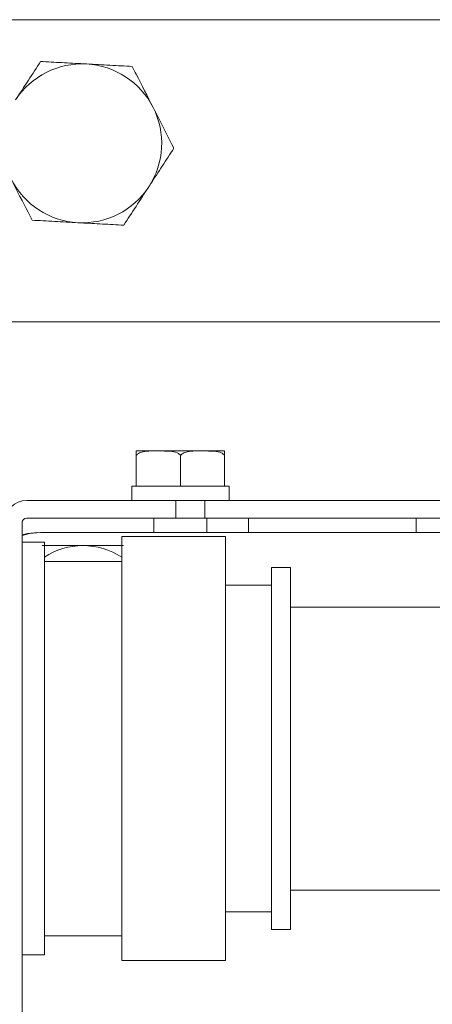
# Model space of a CAD drawing. Units: millimetres. Extents: x 11 to 1180, y 5 to 832.
# Drawn here: x 583 to 592, y 658 to 680 of the extents above; entities that cross this region are included whole.
import ezdxf

# ---------------------------------------------------------------- set-up
doc = ezdxf.new("R2010")
doc.units = ezdxf.units.MM
doc.linetypes.add('PHANTOM', pattern=[12.7, 6.35, -1.27, 1.27, -1.27, 1.27, -1.27])

msp = doc.modelspace()

# ---------------------------------------------------------------- linework, layer by layer
at = {"color": 7, "linetype": 'Continuous', "lineweight": 15}
for p, q in [((611.45222, 680.13581), (581.57378, 680.13581)), ((600.76201, 673.29376), (581.23549, 673.29194)), ((585.81798, 670.36781), (585.31622, 670.36781)), ((586.81797, 670.36781), (585.81798, 670.36781)), ((587.31622, 670.36781), (586.81797, 670.36781)), ((585.31505, 670.26781), (585.31505, 669.56781)), ((585.31739, 670.26781), (585.31739, 669.56781)), ((586.31856, 670.26781), (586.31856, 669.56781)), ((587.31739, 670.26781), (587.31739, 669.56781)), ((585.21622, 669.56781), (585.21622, 669.24781)), ((585.21622, 669.56781), (585.31505, 669.56781)), ((585.31715, 669.56781), (585.31739, 669.56781)), ((585.31739, 669.56781), (585.42065, 669.56781)), ((585.42065, 669.56781), (586.2153, 669.56781)), ((586.2153, 669.56781), (586.31856, 669.56781)), ((586.31856, 669.56781), (586.42157, 669.56781)), ((586.42157, 669.56781), (587.21437, 669.56781)), ((587.21437, 669.56781), (587.31739, 669.56781)), ((587.31739, 669.56781), (587.41622, 669.56781)), ((587.41622, 669.24781), (587.41622, 669.56781)), ((586.2143, 669.24781), (582.83622, 669.24781)), ((586.2143, 669.24781), (586.87036, 669.24781)), ((586.87036, 669.24781), (598.85228, 669.24781)), ((582.83622, 668.84781), (586.2143, 668.84781)), ((585.71622, 668.84781), (585.71622, 668.52436)), ((586.87036, 668.84781), (586.2143, 668.84781)), ((598.85228, 668.84781), (586.87036, 668.84781)), ((586.91622, 668.52447), (586.91622, 668.84781)), ((587.85642, 668.84781), (587.85645, 668.52456)), ((591.65645, 668.52491), (591.65642, 668.84781)), ((582.73622, 644.74781), (582.73622, 668.74781)), ((607.28045, 668.52637), (583.15045, 668.52412)), ((587.33622, 668.42781), (584.98622, 668.42781)), ((584.98622, 658.82781), (584.98622, 668.42781)), ((587.33622, 658.82781), (587.33622, 668.42781)), ((583.23622, 668.30181), (582.73622, 668.30181)), ((583.23622, 658.95381), (583.23622, 668.30181)), ((584.98622, 667.86781), (583.23622, 667.86781)), ((588.80622, 667.72781), (588.37622, 667.72781)), ((588.37622, 659.52781), (588.37622, 667.72781)), ((588.80622, 659.52781), (588.80622, 667.72781)), ((588.37622, 667.32781), (587.33622, 667.32781)), ((601.86997, 666.83168), (588.80622, 666.83168)), ((588.80622, 660.42393), (601.86997, 660.42393)), ((587.33622, 659.92781), (588.37622, 659.92781)), ((588.37622, 659.52781), (588.80622, 659.52781)), ((583.23622, 659.38781), (584.98622, 659.38781)), ((582.73622, 658.95381), (583.23622, 658.95381)), ((584.98622, 658.82781), (587.33622, 658.82781))]:
    msp.add_line(p, q, dxfattribs=at)
at = {"color": 8, "linetype": 'PHANTOM', "lineweight": 0}
for p, q in [((586.2143, 668.84781), (586.2143, 669.24781)), ((586.87036, 669.24781), (586.87036, 668.84781))]:
    msp.add_line(p, q, dxfattribs=at)
at = {"color": 7, "linetype": 'Continuous', "lineweight": 15, "flags": 128}
for points in [[(583.08645, 668.52412), (582.85234, 668.50104), (582.73622, 668.47184)], [(583.15045, 668.52412), (582.90269, 668.4997), (582.73622, 668.45463)]]:
    msp.add_lwpolyline(points, dxfattribs=at)
at = {"color": 7, "linetype": 'Continuous', "lineweight": 15}
for centre, radius, start, end in [((584.09222, 677.33581), 1.8, 86.897781, 146.897781), ((584.09222, 677.33581), 1.8, 26.897781, 86.897781), ((584.09222, 677.33581), 1.8, 326.897781, 26.897781), ((584.09222, 677.33581), 1.8, 206.897781, 266.897781), ((584.09222, 677.33581), 1.8, 266.897781, 326.897781), ((582.83622, 668.74781), 0.5, 90, 180), ((582.83622, 668.74781), 0.1, 90, 180), ((584.10663, 666.62421), 1.6, 90.005334, 122.956651), ((584.10663, 666.62421), 1.6, 56.650436, 90.005334)]:
    msp.add_arc(centre, radius, start, end, dxfattribs=at)
for points, knots in [([(583.15192, 679.18941), (583.05975, 679.04803), (582.87371, 678.76267), (582.6814, 678.46768), (582.58436, 678.31885)], [0, 0, 0, 0, 0.49545839, 1, 1, 1, 1]), ([(584.18963, 679.13317), (584.16504, 679.1345), (583.97876, 679.1446), (583.62756, 679.16363), (583.31144, 679.18076), (583.15192, 679.18941)], [0, 0, 0, 0, 0.07009011, 0.53078529, 1, 1, 1, 1]), ([(585.22734, 679.07693), (585.05881, 679.08606), (584.71866, 679.1045), (584.36704, 679.12355), (584.18963, 679.13317)], [0, 0, 0, 0, 0.49545794, 1, 1, 1, 1]), ([(585.69749, 678.15013), (585.56958, 678.40227), (585.41042, 678.71602), (585.25739, 679.01769), (585.22734, 679.07693)], [0, 0, 0, 0, 0.80364867, 1, 1, 1, 1]), ([(586.16764, 677.22333), (586.04671, 677.46171), (585.89161, 677.76746), (585.73254, 678.08103), (585.69749, 678.15013)], [0, 0, 0, 0, 0.77963562, 1, 1, 1, 1]), ([(585.60008, 676.35276), (585.61353, 676.3734), (585.7154, 676.52967), (585.90749, 676.8243), (586.08039, 677.08951), (586.16764, 677.22333)], [0, 0, 0, 0, 0.07009056, 0.53078377, 1, 1, 1, 1]), ([(582.48695, 676.52148), (582.52201, 676.45239), (582.68107, 676.13882), (582.83618, 675.83306), (582.9571, 675.59468)], [0, 0, 0, 0, 0.22036187, 1, 1, 1, 1]), ([(585.03252, 675.4822), (585.12469, 675.62359), (585.31073, 675.90894), (585.50304, 676.20393), (585.60008, 676.35276)], [0, 0, 0, 0, 0.49545801, 1, 1, 1, 1]), ([(582.9571, 675.59468), (583.12563, 675.58555), (583.46578, 675.56712), (583.8174, 675.54806), (583.99481, 675.53844)], [0, 0, 0, 0, 0.49545751, 1, 1, 1, 1]), ([(583.99481, 675.53844), (584.01941, 675.53711), (584.20568, 675.52701), (584.55688, 675.50798), (584.87301, 675.49085), (585.03252, 675.4822)], [0, 0, 0, 0, 0.070090112, 0.530784599, 1, 1, 1, 1]), ([(585.31505, 670.26781), (585.31506, 670.27323), (585.31511, 670.29657), (585.31529, 670.34201), (585.31567, 670.37116), (585.31601, 670.3691), (585.31622, 670.36781)], [0, 0, 0, 0, 0.0382309, 0.1646899, 0.47785922, 1, 1, 1, 1]), ([(585.31622, 670.36781), (585.31645, 670.36963), (585.3168, 670.37236), (585.31719, 670.33682), (585.31734, 670.29255), (585.31738, 670.27146), (585.31739, 670.26781)], [0, 0, 0, 0, 0.56740094, 0.85334657, 0.9745958, 1, 1, 1, 1]), ([(585.31739, 670.26781), (585.33348, 670.28327), (585.37692, 670.32499), (585.54919, 670.37449), (585.70122, 670.37071), (585.81798, 670.36781)], [0, 0, 0, 0, 0.12009266, 0.32419812, 1, 1, 1, 1]), ([(585.81798, 670.36781), (585.84734, 670.36781), (585.93818, 670.3678), (586.08094, 670.36666), (586.21637, 670.34208), (586.29138, 670.29877), (586.31286, 670.2743), (586.31856, 670.26781)], [0, 0, 0, 0, 0.16976878, 0.52517878, 0.82587009, 0.95381731, 1, 1, 1, 1]), ([(586.31856, 670.26781), (586.33461, 670.28327), (586.37794, 670.32499), (586.54982, 670.37449), (586.70149, 670.37071), (586.81797, 670.36781)], [0, 0, 0, 0, 0.1200934, 0.32419661, 1, 1, 1, 1]), ([(586.81797, 670.36781), (586.84727, 670.36781), (586.93789, 670.3678), (587.08033, 670.36666), (587.21544, 670.34208), (587.29028, 670.29876), (587.3117, 670.2743), (587.31739, 670.26781)], [0, 0, 0, 0, 0.169770156, 0.525173683, 0.825867723, 0.953813299, 1, 1, 1, 1]), ([(587.31739, 670.26781), (587.31738, 670.27323), (587.31733, 670.29657), (587.31716, 670.34201), (587.31677, 670.37117), (587.31643, 670.3691), (587.31622, 670.36781)], [0, 0, 0, 0, 0.03823095, 0.16469869, 0.47785862, 1, 1, 1, 1]), ([(584.10648, 668.22421), (583.85278, 668.22419), (583.54008, 668.22416), (583.23945, 668.22413), (583.18272, 668.22412)], [0, 0, 0, 0, 0.81130373, 1, 1, 1, 1]), ([(585.03024, 668.2243), (584.79079, 668.22427), (584.48599, 668.22424), (584.17348, 668.22422), (584.10648, 668.22421)], [0, 0, 0, 0, 0.78562234, 1, 1, 1, 1])]:
    msp.add_open_spline(points, degree=3, knots=knots, dxfattribs=at)

doc.saveas('drawing.dxf')
